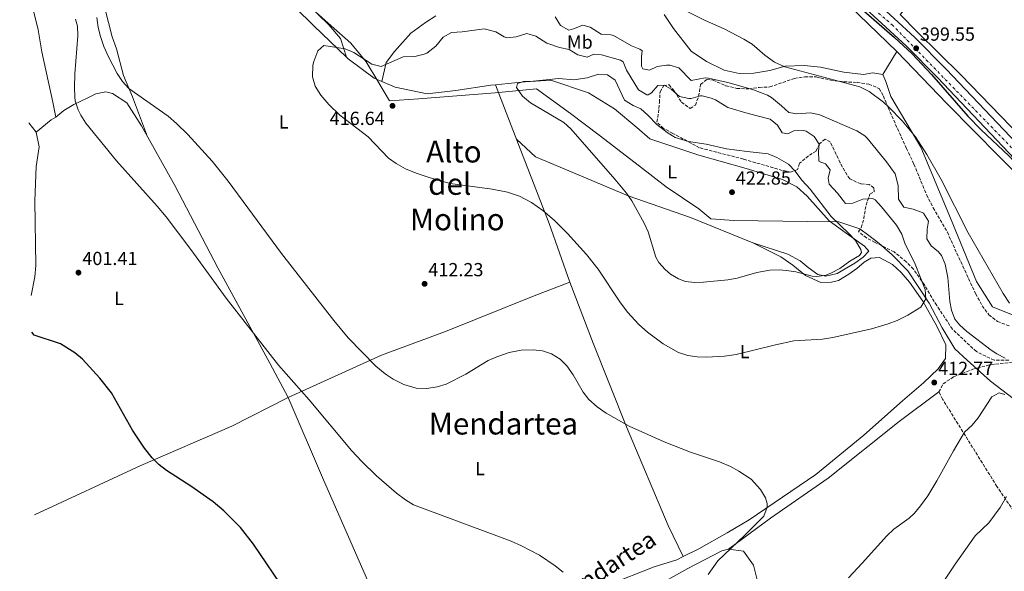
# Model space of a CAD drawing. Units: metres. Extents: x 600459 to 603898, y 4740732 to 4743094.
# Drawn here: x 600466 to 600987, y 4741935 to 4742227 of the extents above; entities that cross this region are included whole.
import ezdxf
from ezdxf.enums import TextEntityAlignment as Align

# ---------------------------------------------------------------- set-up
doc = ezdxf.new("R2010")
doc.units = ezdxf.units.M
doc.header["$MEASUREMENT"] = 0
doc.linetypes.add('DGN Style 3', pattern=[2.435890702152634, 1.739921930109024, -0.6959687720436097])
doc.linetypes.add('DGN Style 4', pattern=[2.7856150101045474, 1.391937544087219, -0.6959687720436097, 0.001739921930109024, -0.6959687720436097])
for name, color, linetype, lineweight in [('Carretera', 9, 'Continuous', 0), ('Cota de punto acotado terreno', 7, 'Continuous', 0), ('Curva de nivel directora', 30, 'Continuous', 30), ('Curva de nivel intermedia', 30, 'Continuous', 0), ('Eje de carretera', 7, 'DGN Style 4', 0), ('Estanque', 4, 'Continuous', 0), ('Etiqueta de uso rústico', 92, 'Continuous', 0), ('Límite de Concejo', 7, 'Continuous', 0), ('Línea de asfalto', 7, 'Continuous', 13), ('Línea de cambio de uso (parcela vista)', 92, 'Continuous', 0), ('Punto acotado terreno (símbolo)', 7, 'Continuous', 0), ('Texto de Área (paraje) menor', 7, 'Continuous', 0), ('Zona arbolada', 92, 'DGN Style 3', 0)]:
    doc.layers.add(name, color=color, linetype=linetype, lineweight=lineweight)
doc.styles.add('Style-Arial', font='arial.ttf')

# ---------------------------------------------------------------- blocks, each defined once
blk = doc.blocks.new('5PATER')
at = {"layer": 'Estanque', "linetype": 'Continuous', "lineweight": 0}
h = blk.add_hatch(color=51, dxfattribs=at)
edge = h.paths.add_edge_path()
edge.add_ellipse((0, 0), major_axis=(-0.1095731443231308, -0.1110710700762829), ratio=0.9994222409660317, start_angle=0, end_angle=360)

msp = doc.modelspace()

# ---------------------------------------------------------------- linework, layer by layer
at = {"layer": 'Carretera', "color": 9, "linetype": 'Continuous', "lineweight": 0}
for points in [[(600907.0199999999, 4742247.699999999, 399.6999999999971), (600939.3799999986, 4742217.86, 399.5200000000041), (600956.1400000004, 4742200.899999999, 399.5800000000018), (601000.1700000011, 4742154.499999999, 399.320000000007)], [(600995.4400000013, 4742150.070000002, 399.320000000007), (600951.48, 4742196.390000001, 399.5800000000018), (600934.8700000002, 4742213.199999999, 399.5200000000041), (600902.7100000004, 4742242.86, 399.6999999999971)]]:
    msp.add_polyline3d(points, dxfattribs=at)
at = {"layer": 'Curva de nivel directora', "color": 30, "linetype": 'Continuous', "lineweight": 30, "elevation": 400, "flags": 128}
for points in [[(600909.7799999998, 4742234.100000001), (600928.6299999993, 4742217.690000001), (600938.0100000004, 4742208.930000001), (600948.2899999998, 4742198.01), (600967.6100000007, 4742175.939999999), (600974.6499999993, 4742168.840000001), (600989.1899999991, 4742155.080000001), (600998.5199999987, 4742145.190000001), (601013.4099999996, 4742128.580000001), (601033.2099999988, 4742104.980000001), (601061.6400000004, 4742074.619999999), (601068.6399999986, 4742067.490000002), (601073.9859535794, 4742062.47816852)], [(600606.7699999998, 4741923.78), (600589.2599999993, 4741949.449999999), (600582.4100000008, 4741958.420000001), (600573.6800000002, 4741967.240000002), (600567.8999999999, 4741972.02), (600556.1699999997, 4741980.260000001), (600543.3299999987, 4741988.5), (600539.3999999992, 4741991.600000001), (600535.7600000004, 4741995.240000002), (600531.6499999998, 4742000.42), (600525.2599999994, 4742009.900000001), (600514.1699999986, 4742029.62), (600507.9300000002, 4742037.439999999), (600498.7399999991, 4742047.510000001), (600494.6599999998, 4742050.850000001), (600487.0999999982, 4742055.550000001), (600473.2099999988, 4742060.100000001), (600471.9500000003, 4742061.76)]]:
    msp.add_lwpolyline(points, dxfattribs=at)
at = {"layer": 'Curva de nivel intermedia', "color": 30, "linetype": 'Continuous', "lineweight": 0, "flags": 128}
for points, elevation in [([(600809.2600000015, 4742236.12), (600828.4999999999, 4742226.66), (600838.5500000013, 4742222.15), (600848.86, 4742216.819999999), (600853.3400000016, 4742214.180000001), (600859.98, 4742208.34), (600865.2599999995, 4742204.659999999), (600870.6200000017, 4742202.179999999), (600910.380000001, 4742191.51), (600915.2699999994, 4742189.140000001), (600922.8500000011, 4742183.430000001), (600925.9700000016, 4742180.66), (600932.8100000012, 4742173.62), (600939.89, 4742165.060000001), (600945.8700000013, 4742155.680000001), (600953.4100000006, 4742142.58), (600967.7699999994, 4742114.26), (600986.2099999996, 4742082.100000001), (600989.5300000011, 4742077.06)], 405.0000000000001), ([(600725.7500000007, 4741951.069999999), (600674.1300000014, 4741970.42), (600669.8800000001, 4741973.039999999), (600665.0499999999, 4741976.57), (600654.490000001, 4741985.619999998), (600646.640000001, 4741993.319999998), (600641.2499999997, 4741999.139999999), (600618.850000001, 4742025.939999999), (600602.6100000001, 4742044.180000001), (600574.8500000014, 4742079.769999999), (600556.1699999997, 4742105.38), (600543.0500000014, 4742122.66), (600538.370000001, 4742128.34), (600516.7500000001, 4742152.449999998), (600500.5300000017, 4742172.34), (600497.8499999995, 4742176.539999999), (600496.5300000006, 4742179.3), (600494.9400000015, 4742184.069999999), (600494.6599999998, 4742186.099999999), (600494.49, 4742191.099999999), (600494.7400000002, 4742198.380000001), (600496.3800000009, 4742218.58), (600496.0700000002, 4742223.550000002), (600495.0199999998, 4742227.38)], 405.0000000000001), ([(600742.3700000015, 4742051.859999998), (600737.4000000005, 4742052.41), (600731.01, 4742052.180000001), (600724.650000001, 4742050.899999999), (600718.1700000013, 4742048.74), (600713.6200000005, 4742046.659999999), (600701.6800000002, 4742039.449999998), (600691.3300000011, 4742034.259999998), (600686.5800000014, 4742032.709999999), (600681.0500000016, 4742031.889999999), (600675.5100000005, 4742032.169999998), (600668.8899999999, 4742034.100000001), (600663.2100000003, 4742036.9), (600659.0500000007, 4742039.679999999), (600654.0900000008, 4742043.659999999), (600639.4000000012, 4742058.720000001), (600631.9000000021, 4742067.859999999), (600604.2300000006, 4742103.320000002), (600576.0100000014, 4742141.699999999), (600567.4500000007, 4742152.180000001), (600554.4900000012, 4742166.4), (600548.6100000005, 4742172.180000001), (600544.130000001, 4742175.939999999), (600523.3400000016, 4742190.660000001), (600519.9500000009, 4742194.34), (600517.1800000014, 4742198.630000002), (600512.53, 4742207.369999998), (600510.1400000006, 4742212.82), (600508.2600000009, 4742218.100000001), (600507.0700000017, 4742222.960000001), (600506.4500000004, 4742228.27)], 410.0000000000001), ([(600749.0999999995, 4742228.5), (600751.8600000021, 4742224.019999999), (600756.2300000018, 4742221.529999998), (600758.7799999999, 4742222.179999999), (600763.6600000015, 4742224.180000001), (600767.6600000004, 4742223.140000001), (600773.4200000004, 4742219.460000001), (600778.4600000007, 4742219.11), (600779.9400000004, 4742218.660000001), (600789.4199999998, 4742213.300000001), (600793.9400000017, 4742211.529999998), (600795.0999999995, 4742210.5), (600794.7000000017, 4742207.38), (600794.790000001, 4742202.42), (600795.5399999998, 4742201.060000001), (600799.0600000002, 4742200.42), (600802.9800000007, 4742202.34), (600807.9500000017, 4742203.029999998)], 410.0000000000001), ([(600693.4800000014, 4742140.359999998), (600682.9100000013, 4742143.330000001), (600675.5300000006, 4742145.779999998), (600669.8100000008, 4742148.099999999), (600664.8100000008, 4742150.899999999), (600660.7699999996, 4742153.840000001), (600649.9700000014, 4742165.140000001), (600635.0500000014, 4742176.579999999), (600629.2500000012, 4742182.179999998), (600625.0600000003, 4742187.06), (600622.0600000008, 4742191.939999999), (600620.5200000006, 4742196.74), (600620.7799999999, 4742202.99), (600621.2200000002, 4742204.900000001), (600623.4599999998, 4742210.659999999), (600626.4999999999, 4742213.46), (600637.9400000017, 4742211.619999997), (600642.5300000004, 4742209.710000001), (600652.0600000012, 4742203.54), (600657.0000000009, 4742202.3), (600668.5800000015, 4742207.46), (600674.820000002, 4742207.539999999), (600679.6400000012, 4742208.75), (600681.0600000005, 4742209.38), (600685.940000002, 4742213.06), (600689.7000000017, 4742217.859999998), (600694.0900000016, 4742220.300000002), (600699.730000001, 4742220.609999999), (600711.4600000011, 4742222.179999999), (600717.7000000018, 4742220.659999999), (600722, 4742217.91), (600723.4999999999, 4742217.38), (600728.3400000012, 4742218.02), (600733.9800000007, 4742219.779999998), (600738.7400000015, 4742218.27), (600744.6600000004, 4742214.66), (600751.3400000012, 4742212.42), (600756.5400000003, 4742211.300000001), (600761.0199999996, 4742208.42), (600765.9200000013, 4742207.289999999), (600769.5800000003, 4742208.819999999), (600773.5000000009, 4742208.5), (600783.7300000013, 4742205.619999998), (600785.0600000012, 4742204.74), (600786.74, 4742200.42), (600793.1500000004, 4742189.999999999), (600797.660000001, 4742187.390000001), (600798.2100000008, 4742187.38), (600800.1300000009, 4742188.339999998), (600803.3700000019, 4742192.179999999), (600806.7699999993, 4742192.42), (600810.490000001, 4742190.259999998), (600814.9299999999, 4742186.499999999), (600819.8499999996, 4742185.31), (600821.0900000001, 4742185.300000001), (600825.9299999992, 4742186.789999999), (600826.8900000004, 4742186.82), (600831.6800000004, 4742185.59), (600834.0099999994, 4742184.579999999), (600840.4500000012, 4742180.66), (600851.2100000014, 4742177.380000002), (600862.8900000004, 4742174.42), (600866.7300000002, 4742171.3), (600869.1700000011, 4742167.140000001), (600872.1700000007, 4742166.579999999), (600875.4500000019, 4742168.34), (600880.47, 4742168.430000001), (600881.9699999997, 4742168.019999999), (600886.2099999998, 4742165.300000001), (600888.8099999994, 4742161.220000001), (600888.4900000021, 4742157.380000001), (600888.7100000011, 4742152.390000001), (600888.8499999996, 4742151.939999999), (600892.1300000009, 4742150.74), (600894.5700000017, 4742147.699999998), (600893.5700000003, 4742143.220000002), (600894.2099999996, 4742140.099999999), (600898.5300000003, 4742135.3), (600902.7300000001, 4742129.859999999), (600906.5700000002, 4742129.939999999), (600912.0100000006, 4742132.180000001), (600917.1500000014, 4742132.42), (600918.4900000005, 4742131.699999999), (600921.9100000003, 4742128.050000001), (600929.7700000014, 4742118.34), (600932.61, 4742113.619999998), (600934.1200000009, 4742108.849999999), (600939.5700000003, 4742097.619999999), (600944.8900000001, 4742084.34), (600945.2900000003, 4742079.3), (600942.7100000008, 4742075.01), (600935.7700000005, 4742070.739999998), (600930.0900000009, 4742067.939999998), (600925.4300000007, 4742066.13), (600916.49, 4742063.539999999), (600896.0500000013, 4742058.899999999), (600890.6500000012, 4742058.019999999), (600875.49, 4742057.06), (600865.6999999998, 4742055.039999999), (600844.9000000015, 4742049.849999999), (600838.7300000002, 4742048.999999999)], 415), ([(600807.9500000017, 4742203.029999998), (600809.74, 4742202.980000001), (600814.5499999999, 4742201.66), (600821.060000001, 4742194.9), (600828.3900000004, 4742196.329999999), (600830.260000001, 4742196.180000001), (600841.2500000015, 4742193.619999998), (600854.0000000009, 4742190.029999998), (600861.5600000003, 4742187.070000002), (600863.5300000017, 4742185.859999999), (600868.9299999997, 4742181.539999999), (600872.8099999999, 4742177.939999998), (600876.9699999996, 4742177.220000001), (600884.2899999998, 4742177.699999999), (600889.1900000017, 4742176.689999999), (600908.85, 4742168.34), (600913.0200000008, 4742165.550000001), (600914.1699999997, 4742164.34), (600924.4500000017, 4742151.859999998), (600929.0100000014, 4742145.539999999), (600930.7300000002, 4742139.380000001), (600930.850000001, 4742132.019999999), (600933.6000000002, 4742127.83), (600938.5900000014, 4742126.769999998), (600943.3700000001, 4742125.069999999), (600944.0099999994, 4742124.66), (600946.6900000017, 4742120.390000001), (600946.0900000003, 4742116.180000001), (600945.810000001, 4742111.06), (600948.2100000016, 4742107.460000001), (600951.9600000001, 4742104.140000002), (600953.5300000013, 4742102.34), (600955.5899999999, 4742097.749999999), (600956.9199999998, 4742090.679999999), (600958.0900000011, 4742078.019999999), (600958.850000001, 4742073.300000001), (600960.7300000008, 4742068.62), (600963.29, 4742065.380000001), (600967.0800000011, 4742062.109999998), (600979.8799999997, 4742052.220000001), (600982.8099999999, 4742050.180000001), (600987.2700000014, 4742047.910000001)], 410.0000000000001), ([(600887.6100000013, 4742091.15), (600885.1700000005, 4742091.380000001), (600876.4500000011, 4742093.619999998), (600871.5000000001, 4742094.4), (600867.6500000012, 4742094.74), (600862.66, 4742094.55), (600855.8400000005, 4742093.220000001), (600845.4500000014, 4742090.34), (600840.4900000015, 4742089.460000001), (600827.6600000015, 4742088.130000001), (600823.0500000004, 4742088.019999999), (600818.1200000017, 4742088.600000001), (600814.3300000009, 4742089.859999998), (600810.0400000016, 4742092.409999999), (600807.3300000003, 4742094.82), (600803.8600000013, 4742098.569999999), (600802.3700000005, 4742101.380000001), (600798.2100000008, 4742114.74), (600796.2100000003, 4742119.380000001), (600789.5700000018, 4742131.140000001), (600786.74, 4742135.26), (600780.6900000015, 4742142.74), (600757.3700000017, 4742169.300000002), (600753.6500000004, 4742172.59), (600735.97, 4742183.140000001), (600731.6900000018, 4742186.579999999), (600728.5400000003, 4742191.140000002), (600729.1399999993, 4742193.300000001), (600732.3400000001, 4742194.42), (600737.3400000001, 4742194.579999999), (600750.9700000002, 4742195.88), (600758.8600000005, 4742195.300000001), (600766.0199999998, 4742196.34), (600772.0599999991, 4742198.260000001), (600776.7400000019, 4742197.859999998), (600780.8200000012, 4742195.06), (600785.7300000017, 4742184.42), (600790.41, 4742181.619999999), (600794.3700000007, 4742179.939999999), (600798.0900000001, 4742176.609999998), (600802.850000001, 4742171.619999999), (600808.2900000014, 4742167.300000001), (600812.6400000011, 4742164.810000001), (600819.6799999997, 4742162.619999998), (600829.0099999993, 4742161.220000001), (600839.7699999996, 4742158.659999999), (600850.7300000008, 4742157.380000001), (600861.7700000004, 4742156.02), (600866.4100000006, 4742154.16), (600872.6500000014, 4742150.579999999), (600876.0900000012, 4742146.949999999), (600879.690000002, 4742142.099999999), (600884.0500000007, 4742137.380000001), (600895.2100000009, 4742122.98), (600904.6100000021, 4742113.859999999), (600907.9800000006, 4742110.179999999), (600910.8799999995, 4742105.480000001), (600911.2100000004, 4742103.940000001), (600910.1300000009, 4742102.259999999), (600905.0500000002, 4742099.3), (600899.6900000003, 4742095.46), (600895.3400000005, 4742093.029999998), (600892.6100000015, 4742091.939999999), (600887.6100000013, 4742091.15)], 420.0000000000001), ([(600838.7300000002, 4742048.999999999), (600829.1700000003, 4742048.499999999), (600824.1900000003, 4742048.659999999), (600819.2200000016, 4742049.439999999), (600814.3700000012, 4742051.02), (600806.1900000004, 4742055.570000002), (600797.88, 4742061.659999999), (600793.4400000009, 4742065.75), (600787.4100000004, 4742072.259999999), (600783.3700000015, 4742077.779999999), (600771.8700000015, 4742095.070000002), (600765.5599999992, 4742102.829999999), (600755.5600000013, 4742113.960000001), (600748.5000000005, 4742121.039999999), (600742.5300000003, 4742126.02), (600736.530000001, 4742130.26), (600730.2099999998, 4742133.619999999), (600723.8100000005, 4742135.859999998), (600715.7700000006, 4742137.380000001), (600693.4800000014, 4742140.359999998)], 415), ([(600830.0199999998, 4741933.55), (600835.2300000021, 4741940.79), (600849.3700000019, 4741954.100000001), (600859.4500000003, 4741964.34), (600861.3400000012, 4741969.109999999), (600861.3300000001, 4741970.980000001), (600860.3300000009, 4741974.099999999), (600857.7900000018, 4741978.430000001), (600852.7500000015, 4741983.890000001), (600846.3299999997, 4741988.220000001), (600841.9199999997, 4741990.569999999), (600836.0500000002, 4741993.140000001), (600820.7900000006, 4741998.140000001), (600806.7300000013, 4742003.679999999), (600788.2900000011, 4742012.019999999), (600776.0900000016, 4742018.82), (600771.2099999998, 4742022.180000001), (600766.9299999995, 4742026.100000001), (600763.8100000013, 4742030), (600758.5000000006, 4742039.06), (600755.2100000004, 4742043.859999998), (600751.7700000005, 4742047.48), (600747.1500000004, 4742050.32), (600742.3700000015, 4742051.859999998)], 410.0000000000001), ([(600904.3700000007, 4741931.779999999), (600911.6600000019, 4741939.439999999), (600924.6500000005, 4741954.02), (600928.3099999995, 4741957.390000001), (600936.4099999998, 4741963.340000001), (600939.3300000011, 4741966.019999999), (600942.560000001, 4741969.829999999), (600946.3699999999, 4741975.06), (600951.0900000005, 4741982.980000001), (600959.8800000014, 4741999.000000001), (600965.7700000012, 4742008.819999999), (600969.7699999999, 4742012.579999999), (600973.0800000002, 4742016.33), (600980.2900000009, 4742027.539999999), (600984.0500000004, 4742029.699999998), (600987.05, 4742028.739999999)], 415), ([(600949.9900000007, 4741922.96), (600960.8, 4741939.02), (600971.4500000008, 4741953.859999998), (600978.6500000004, 4741960.800000002), (600984.5900000014, 4741969), (600987.9300000007, 4741974.779999998)], 420), ([(600753.2099999998, 4741934.659999998), (600749.1300000007, 4741938.099999999), (600740.730000001, 4741943.699999998), (600731.2400000005, 4741948.630000001), (600725.7500000007, 4741951.069999999)], 405.0000000000001)]:
    msp.add_lwpolyline(points, dxfattribs=dict(at, elevation=elevation))
at = {"layer": 'Eje de carretera', "color": 7, "linetype": 'DGN Style 4', "lineweight": 0}
msp.add_polyline3d([(601073.9859535794, 4742072.257727187, 398.9208421679018), (601067.1999999991, 4742078.540000002, 398.9299999999931), (601034.9699999979, 4742113.850000001, 399.1300000000047), (600927.8999999983, 4742223.970000002, 399.5700000000072), (600842.1400000011, 4742298.350000001, 399.6600000000036), (600792.8399999996, 4742330.970000002, 399.7700000000042), (600732.2600000018, 4742365.440000001, 399.2400000000054), (600656.9499999996, 4742406.590000001, 397.5), (600557.1199999996, 4742460.930000001, 395.679999999993), (600511.2699999994, 4742483.449999999, 394.5399999999936), (600487.0899999993, 4742494.02, 393.7799999999989), (600465.550000001, 4742500.87, 393.2799999999988)], dxfattribs=at)
at = {"layer": 'Límite de Concejo', "color": 7, "linetype": 'Continuous', "lineweight": 0}
msp.add_polyline3d([(600613.8099999987, 4742238.82, 412.77), (600630.5, 4742223.77, 412.73), (600640.8500000016, 4742214.560000001, 414.2), (600649.0500000007, 4742204.810000001, 414.9700000000001), (600655.1000000016, 4742194.51, 415.5), (600661.4100000003, 4742184.08, 416.4100000000001), (600676.75, 4742185.27, 416.45), (600697.0399999992, 4742186.82, 416.69), (600717.3200000003, 4742188.369999999, 418.44), (600739.25, 4742190.460000001, 419.61), (600757.1600000003, 4742177.470000001, 420.18), (600772.379999999, 4742165.949999999, 420.52), (600793.6700000018, 4742149.59, 421.04), (600807.7399999984, 4742138.550000001, 421.3), (600825.120000001, 4742126.949999999, 422.56), (600831.4499999993, 4742121.730000001, 422.44), (600843.6499999985, 4742120.83, 422.36), (600882.5199999996, 4742120.33, 421.82), (600899.1600000003, 4742120.16, 419.64), (600910.4100000003, 4742116.310000001, 418.26), (600915.1799999997, 4742112.850000001, 417.87), (600920.4699999989, 4742108.880000001, 417.51), (600927.4499999993, 4742102.67, 416.2800000000001), (600935.75, 4742094.189999999, 415.52), (600947.0199999996, 4742077.119999999, 414.11), (600954.0199999996, 4742064.029999999, 412.98), (600960.6000000016, 4742052.850000001, 411.98), (600967.1999999993, 4742046.880000001, 412.3), (600979.6099999994, 4742035.810000001, 413.38), (600991.6099999994, 4742026.640000001, 414.89)], dxfattribs=at)
at = {"layer": 'Línea de asfalto', "color": 7, "linetype": 'Continuous', "lineweight": 13}
for points in [[(600465.589999999, 4742497.790000003, 393.3099999999977), (600494.7699999993, 4742487.119999999, 394), (600514.2600000001, 4742478.600000001, 394.699999999997), (600525.3199999998, 4742473.390000001, 395.1999999999972), (600548.1700000024, 4742462.020000001, 395.5599999999977), (600570.4899999984, 4742450.130000002, 395.9199999999984), (600585.8299999983, 4742441.100000001, 396.2799999999989), (600627.480000001, 4742418.41, 396.8600000000007), (600730.0399999978, 4742362.590000001, 399.2400000000054), (600781.2800000015, 4742333.800000002, 399.7799999999988), (600823.8599999995, 4742307.390000001, 399.7599999999947), (600843.9499999993, 4742292.140000002, 399.6399999999993), (600880.7600000005, 4742261.699999999, 399.7200000000012), (600902.7100000001, 4742242.860000002, 399.6999999999972), (600934.8699999999, 4742213.2, 399.5200000000042), (600951.4799999994, 4742196.390000002, 399.5800000000018), (600995.4400000009, 4742150.070000002, 399.320000000007), (601011.0200000001, 4742133.17, 399.3000000000029), (601043.589999999, 4742099.390000002, 399.0399999999936), (601067.4999999988, 4742073.840000001, 398.9199999999982), (601073.9859535794, 4742067.730490918, 398.9138287787017)], [(600544.6999999988, 4742470.980000001, 395.4600000000065), (600551.1400000006, 4742467.78, 395.5599999999977), (600573.66, 4742455.78, 395.9199999999984), (600589.0199999979, 4742446.740000002, 396.2799999999989), (600630.5799999967, 4742424.099999999, 396.8600000000007), (600733.1799999982, 4742368.260000002, 399.2400000000054), (600784.5799999986, 4742339.380000001, 399.7799999999988), (600827.5399999986, 4742312.740000002, 399.7599999999947), (600847.9799999993, 4742297.220000001, 399.6399999999993), (600884.9400000003, 4742266.660000001, 399.7200000000012), (600907.0199999994, 4742247.7, 399.6999999999972), (600939.3799999983, 4742217.86, 399.5200000000042), (600956.1399999998, 4742200.9, 399.5800000000018), (601000.1700000007, 4742154.5, 399.320000000007), (601015.7299999996, 4742137.62, 399.3000000000029), (601048.2899999997, 4742103.859999999, 399.0399999999936), (601072.0899999997, 4742078.420000001, 398.9199999999982), (601073.9859535794, 4742076.63427628, 398.9181628356762)]]:
    msp.add_polyline3d(points, dxfattribs=at)
at = {"layer": 'Línea de cambio de uso (parcela vista)', "color": 92, "linetype": 'Continuous', "lineweight": 0, "extrusion": (-0.02641821752272478, 0.08391670751831477, 0.9961225145443745), "elevation": 382495.7419634746, "flags": 128}
msp.add_lwpolyline([(-1996936.265030988, -4326111.327300464), (-1996936.265030988, -4326111.332983773)], dxfattribs=at)
at = {"layer": 'Línea de cambio de uso (parcela vista)', "color": 92, "linetype": 'Continuous', "lineweight": 0, "extrusion": (0.04683068653895959, 0.07746048692473588, 0.9958949541812493), "elevation": 395875.4703825099, "flags": 128}
msp.add_lwpolyline([(1939233.170974407, -4351115.65492718), (1939233.170974407, -4351130.016946537)], dxfattribs=at)
at = {"layer": 'Línea de cambio de uso (parcela vista)', "color": 92, "linetype": 'Continuous', "lineweight": 0, "extrusion": (0.03871294964018477, 0.1548515770437812, 0.9871789587593581), "elevation": 757999.7282208109, "flags": 128}
msp.add_lwpolyline([(567429.5347559088, -4685366.283938982), (567429.5347559089, -4685366.281432989)], dxfattribs=at)
at = {"layer": 'Línea de cambio de uso (parcela vista)', "color": 92, "linetype": 'Continuous', "lineweight": 0, "extrusion": (-0.2715284799903288, 0.3161273607029048, 0.9090301295167048), "elevation": 1336448.314332119, "flags": 128}
msp.add_lwpolyline([(-3545374.642676859, -2914281.304045262), (-3545371.82311564, -2914281.879957175), (-3545361.471546237, -2914282.263898451)], dxfattribs=at)
at = {"layer": 'Línea de cambio de uso (parcela vista)', "color": 92, "linetype": 'Continuous', "lineweight": 0, "extrusion": (-0.09116146504724598, 0.1123071657232209, 0.9894830406922883), "elevation": 478236.8505760336, "flags": 128}
msp.add_lwpolyline([(-3454851.090312509, -3268647.626734093), (-3454851.090312509, -3268641.404772987)], dxfattribs=at)
at = {"layer": 'Línea de cambio de uso (parcela vista)', "color": 92, "linetype": 'Continuous', "lineweight": 0, "elevation": 407.9100000000035, "flags": 128}
msp.add_lwpolyline([(600816.7780999999, 4741942.964000001), (600816.7800000003, 4741942.960000001)], dxfattribs=at)
at = {"layer": 'Línea de cambio de uso (parcela vista)', "color": 92, "linetype": 'Continuous', "lineweight": 0}
for points in [[(600638.5683000004, 4742207.275400001, 414.7347000000009), (600621.3399999999, 4742223.859999999, 414.6399999999995), (600601.7800000003, 4742243.220000001, 413.7400000000052), (600589.7000000002, 4742258.34, 413.6600000000035), (600571.2999999998, 4742285.619999999, 414.179999999993), (600559.5, 4742295.140000001, 413.4600000000065), (600537.3399999999, 4742306.34, 413.1999999999971), (600520.8600000005, 4742315.060000001, 412.2799999999988), (600509.9800000006, 4742323.939999999, 412.1199999999953), (600502.9400000004, 4742332.26, 411.7799999999988), (600499.7400000002, 4742333.060000001, 411.7599999999948), (600497.0999999996, 4742331.939999999, 411.6999999999971), (600481.1799999997, 4742309.300000001, 411.5200000000041), (600477.9800000006, 4742304.42, 411.1199999999953), (600477.4600000001, 4742299.939999999, 410.7400000000052), (600480.7000000002, 4742292.100000001, 410.179999999993), (600493.3399999999, 4742268.980000001, 410.0599999999977), (600504.7000000002, 4742247.220000001, 411.1399999999995), (600510.6600000003, 4742233.220000001, 411.8399999999965), (600514.4600000001, 4742217.939999999, 411.6000000000058), (600516.8200000003, 4742211.619999999, 410.9400000000023)], [(601073.9859999996, 4742082.1226, 397.5837000000029), (601050.2100000001, 4742107.460000001, 397.5099999999948), (601020.8099999996, 4742137.779999999, 398.429999999993), (600990.25, 4742170.58, 399.2899999999936), (600963.8600000005, 4742197.859999999, 399.6499999999942), (600940.9400000004, 4742220.5, 399.4900000000052), (600931.7000000002, 4742229.859999999, 398.8699999999953), (600952.2199999997, 4742253.220000001, 397.429999999993), (600967.1799999997, 4742270.100000001, 397.1900000000023), (600972.3799999999, 4742276.58, 397.070000000007), (600976.7000000002, 4742277.380000001, 396.8899999999995), (600981.0199999996, 4742275.060000001, 396.7899999999936), (600996.0599999996, 4742265.220000001, 396.8500000000058), (601007.1799999997, 4742261.060000001, 396.9499999999971), (601029.3799999999, 4742253.380000001, 396.8899999999995), (601040.54, 4742246.980000001, 397.0099999999948), (601050.8600000005, 4742240.100000001, 396.9499999999971), (601057.8200000003, 4742237.939999999, 396.7299999999959), (601067.5800000001, 4742235.539999999, 396.4100000000035), (601073.9859999996, 4742234.6665, 396.2826000000059)], [(600469.25, 4742246.51, 401.3399999999965), (600469.3399999999, 4742246.26, 401.3399999999965), (600475.3799999999, 4742221.619999999, 401.0599999999977), (600477.3399999999, 4742210.02, 401.1199999999953), (600483.1399999997, 4742183.380000001, 401.3399999999965), (600484.7699999996, 4742175.539999999, 402.179999999993)], [(600899.7800000003, 4742239.460000001, 401.1399999999995), (600929.9400000004, 4742210.26, 401.2400000000052)], [(600638.5683000004, 4742207.275400001, 414.7295000000013), (600635.4600000001, 4742217.060000001, 413.75), (600629.2199999997, 4742224.42, 412.6300000000047), (600623.2199999997, 4742230.180000001, 412.3500000000058)], [(600685.9000000004, 4742229.060000001, 411.1399999999995), (600680.3399999999, 4742225.539999999, 411.179999999993), (600672.5800000001, 4742219.939999999, 411.8999999999942), (600663.9400000004, 4742210.26, 413.0200000000041), (600659.6600000003, 4742204.34, 414.0599999999977), (600657.2706000004, 4742194.4024, 415.5595999999932)], [(600922.54, 4742198.02, 402.5399999999936), (600917.2599999999, 4742198.980000001, 402.3800000000047), (600912.3799999999, 4742198.100000001, 402.1999999999971), (600901.9000000004, 4742199.380000001, 402.6199999999953), (600889.4600000001, 4742202.02, 402.8399999999965), (600880.9000000004, 4742202.82, 403.3999999999942), (600870.7800000003, 4742202.5, 404.7200000000012), (600862.7000000002, 4742200.26, 405.7599999999948), (600854.2199999997, 4742198.82, 406.4199999999983), (600846.5, 4742198.66, 406.9600000000065), (600838.54, 4742200.34, 407.3399999999965), (600829.0999999996, 4742204.9, 407.6999999999971), (600821.0999999996, 4742210.34, 407.1199999999953), (600811.7000000002, 4742222.42, 406.4600000000065), (600806.7000000002, 4742229.779999999, 406.0200000000041)], [(600516.8200000003, 4742211.619999999, 410.9400000000023), (600520.54, 4742197.539999999, 410.3000000000029), (600525.2199999997, 4742186.26, 409.2799999999988), (600533.2800000003, 4742165.119999999, 407.8399999999965)], [(600657.2706000004, 4742194.4024, 415.5586000000039), (600653.2199999997, 4742196.180000001, 415.3399999999965), (600639.54, 4742206.34, 414.7400000000052), (600638.5683000004, 4742207.275400001, 414.7347000000009)], [(600929.9400000004, 4742210.26, 401.2400000000052), (600956.6500000004, 4742182.58, 402.2200000000012), (600984.5300000003, 4742154.34, 400.8399999999965), (601041.1299999999, 4742096.980000001, 399.0399999999936), (601069.1299999999, 4742067.460000001, 399.5399999999936), (601073.9859999996, 4742062.943499999, 399.5473999999958)], [(601073.9859999996, 4742035.450400001, 401.733699999997), (601071.2100000001, 4742038.42, 401.6000000000058), (601061.4500000002, 4742047.539999999, 401.6999999999971), (601052.4900000002, 4742053.300000001, 401.8399999999965), (601040.3700000001, 4742057.539999999, 402.7599999999948), (601022.0099999999, 4742062.180000001, 404.0599999999977), (601003.4500000002, 4742066.02, 404.5800000000018), (600980.5300000003, 4742075.060000001, 405.6199999999953), (600972.0899999999, 4742088.58, 406.4799999999959), (600958.3300000001, 4742122.100000001, 405.4799999999959), (600942.6500000004, 4742159.619999999, 404.6999999999971), (600926.7699999996, 4742186.5, 403.679999999993), (600924.1699999999, 4742194.34, 402.8000000000029), (600922.54, 4742198.02, 402.5399999999936)], [(600717.5, 4742192.640000001, 418.702099999995), (600714.9800000006, 4742192.42, 418.4600000000065), (600696.4600000001, 4742189.539999999, 416.7400000000052), (600681.3300000001, 4742187.859999999, 416.4400000000023), (600664.3399999999, 4742191.300000001, 415.9400000000023), (600657.2706000004, 4742194.4024, 415.5586000000039)], [(600853.7699999996, 4742109.060000001, 421.9199999999983), (600872.2100000001, 4742102.980000001, 421.6399999999995), (600878.7300000006, 4742099.380000001, 421.2400000000052), (600883.0499999998, 4742095.859999999, 421.0200000000041), (600888.2100000001, 4742092.26, 420.6399999999995), (600892.4100000003, 4742091.380000001, 420.4799999999959), (600898.3300000001, 4742092.74, 420.1399999999995), (600907.6900000004, 4742098.26, 419.4600000000065), (600912.1299999999, 4742101.380000001, 419.1000000000058), (600915.2100000001, 4742104.66, 418.820000000007), (600912.8499999996, 4742107.220000001, 418.8999999999942), (600903.0499999998, 4742114.100000001, 419.8800000000047), (600894.0499999998, 4742120.66, 421.3600000000006), (600882.5300000003, 4742133.619999999, 422.2799999999989), (600877.0899999999, 4742138.58, 422.1600000000035), (600869.3300000001, 4742142.42, 421.8399999999965), (600850.1699999999, 4742148.34, 421.3000000000029), (600825.0899999999, 4742155.460000001, 422.179999999993), (600799.1699999999, 4742164.100000001, 422), (600792.25, 4742170.02, 421.5399999999936), (600780.4100000003, 4742179.939999999, 421.3000000000029), (600766.7699999996, 4742188.34, 420.6600000000035), (600746.7800000003, 4742194.980000001, 419.679999999993), (600733.1399999997, 4742194.100000001, 419), (600724.1399999997, 4742193.220000001, 419.3399999999965), (600717.5, 4742192.640000001, 418.702099999995)], [(600717.5, 4742192.640000001, 418.6999999999971), (600729.6900000004, 4742160.980000001, 417.9799999999959), (600745.8499999996, 4742119.300000001, 414.3399999999965), (600756.8099999996, 4742088.180000001, 412.2799999999988)], [(600484.7699999996, 4742175.539999999, 402.179999999993), (600488.9299999997, 4742178.980000001, 403.679999999993), (600494.29, 4742182.180000001, 404.7400000000052), (600501.54, 4742185.779999999, 406.3000000000029), (600505.8200000003, 4742187.779999999, 406.6000000000058), (600511.0999999996, 4742188.9, 406.9400000000023), (600514.7000000002, 4742187.939999999, 407.1199999999953), (600522.29, 4742183.060000001, 407.3999999999942), (600530.0499999998, 4742170.9, 408.6399999999995), (600547.6500000004, 4742139.380000001, 406.9799999999959), (600570.3700000001, 4742095.779999999, 406.2200000000012), (600598.0099999999, 4742045.300000001, 404.8000000000029), (600607.7699999996, 4742027.220000001, 403.4600000000065)], [(600474.2100000001, 4742167.619999999, 401.7799999999988), (600475.8899999997, 4742159.779999999, 402.1600000000035), (600474.2100000001, 4742149.300000001, 402.4799999999959), (600473.5300000003, 4742131.220000001, 402.0800000000018), (600474.1299999999, 4742096.980000001, 400.6999999999971), (600473.6500000004, 4742090.980000001, 400.4199999999983), (600471.6699999999, 4742081.060000001, 400.3600000000006)], [(600728.5999999996, 4742163.82, 418.0399999999936), (600738.6900000004, 4742154.42, 417.6600000000035), (600751.7699999996, 4742149.060000001, 417.7599999999948), (600787.6500000004, 4742133.859999999, 420.3399999999965), (600820.7699999996, 4742122.42, 422.5200000000041), (600853.7699999996, 4742109.060000001, 421.9199999999983)], [(600816.7780999999, 4741942.964000001, 407.9109999999928), (600825.1299999999, 4741947.140000001, 408.3399999999965), (600840.1699999999, 4741955.539999999, 408.679999999993), (600851.6900000004, 4741962.5, 409.1600000000035), (600887.0099999999, 4741986.42, 410.1600000000035), (600912.4500000002, 4742007.140000001, 411.8600000000006), (600932.8899999997, 4742025.460000001, 412.2200000000012), (600944.0499999998, 4742034.980000001, 413.320000000007), (600951.8899999997, 4742042.26, 413.1399999999995), (600955.7300000006, 4742047.859999999, 413.1999999999971), (600955.8499999996, 4742054.980000001, 413.2799999999988), (600951.0899999999, 4742064.9, 413.8000000000029), (600943.6500000004, 4742078.100000001, 414.6199999999953), (600936.7300000006, 4742088.26, 415.7200000000012), (600932.3300000001, 4742093.300000001, 415.8800000000047), (600927.6900000004, 4742097.460000001, 416.6199999999953), (600920.8499999996, 4742101.220000001, 417.2200000000012), (600916.25, 4742100.82, 417.2400000000052), (600912.6500000004, 4742098.82, 417.7200000000012), (600908.7300000006, 4742095.460000001, 418.0200000000041), (600904.4900000002, 4742092.34, 418.0399999999936), (600899.1299999999, 4742089.060000001, 418.2200000000012), (600895.4100000003, 4742088.100000001, 418.4799999999959), (600889.7300000006, 4742088.02, 418.6600000000035), (600881.6100000005, 4742091.779999999, 419.1199999999953), (600874.9299999997, 4742097.220000001, 420.1600000000035), (600868.6100000005, 4742101.619999999, 421.1000000000058), (600853.7699999996, 4742109.060000001, 421.9199999999983)], [(600756.8099999996, 4742088.180000001, 412.2799999999988), (600737.9299999997, 4742080.9, 410.8600000000006), (600691.0499999998, 4742062.02, 410.6399999999995), (600657.1699999999, 4742049.460000001, 410.5), (600607.7699999996, 4742027.220000001, 403.4600000000065)], [(600756.8099999996, 4742088.180000001, 412.2799999999988), (600769.0899999999, 4742055.939999999, 411.6600000000035), (600786.7699999996, 4742011.699999999, 409.8800000000047), (600808.9699999997, 4741959.380000001, 408.0599999999977), (600816.7780999999, 4741942.964000001, 407.9100000000035)], [(600840.8099999996, 4741946.82, 410.7599999999948), (600863.0499999998, 4741963.220000001, 411.2200000000012), (600893.5700000003, 4741984.42, 412.1600000000035), (600931.2100000001, 4742014.42, 412.5), (600952.1699999999, 4742030.100000001, 412.679999999993)], [(600607.7699999996, 4742027.220000001, 403.4600000000065), (600577.8899999997, 4742011.939999999, 401.6600000000035), (600529.7300000006, 4741991.220000001, 399.6399999999995), (600473.3600000005, 4741965.050000001, 398.5299999999988)], [(600607.7699999996, 4742027.220000001, 403.4600000000065), (600626.4100000003, 4741983.619999999, 403.1000000000058), (600658.4900000002, 4741910.34, 401.2400000000052), (600680.0300000003, 4741862.060000001, 401.1199999999953)], [(600840.8099999996, 4741946.82, 410.7599999999948), (600837.2100000001, 4741946.02, 410.5), (600819.3300000001, 4741936.58, 409.8800000000047), (600807.3300000001, 4741929.939999999, 408.8399999999965), (600788.1699999999, 4741922.100000001, 407.2799999999988), (600778.8899999997, 4741917.539999999, 406.7799999999988), (600769.7699999996, 4741911.859999999, 405.8999999999942), (600758.7300000006, 4741904.66, 404.820000000007), (600740.29, 4741892.82, 404.0200000000041), (600714.5300000003, 4741872.980000001, 402.8600000000006), (600687.3300000001, 4741853.300000001, 401.5599999999977), (600668.9699999997, 4741839.300000001, 400.6199999999953), (600656.7300000006, 4741831.859999999, 399.8800000000047)], [(600896.4900000002, 4741821.140000001, 422.0800000000018), (600883.3700000001, 4741853.140000001, 421.0599999999977), (600871.6100000005, 4741884.5, 416.8600000000006), (600859.9699999997, 4741915.220000001, 413.4799999999959), (600854.0099999999, 4741938.34, 411.1199999999953), (600848.8499999996, 4741945.779999999, 410.9600000000065), (600840.8099999996, 4741946.82, 410.7599999999948)], [(600777.3300000001, 4741927.939999999, 406.179999999993), (600801.4900000002, 4741937.460000001, 406.8000000000029), (600813.4500000002, 4741941.300000001, 407.7400000000052), (600816.7780999999, 4741942.964000001, 407.9109999999928)]]:
    msp.add_polyline3d(points, dxfattribs=at)
at = {"layer": 'Zona arbolada', "color": 92, "linetype": 'DGN Style 3', "lineweight": 0}
for points in [[(600989.2100000001, 4742046.9, 408.6399999999995), (600981.4100000003, 4742046.9, 409.6199999999953), (600972.0499999998, 4742051.460000001, 410.8800000000047), (600959.4100000003, 4742063.300000001, 411.4199999999983), (600951.0499999998, 4742075.859999999, 413.1600000000035), (600944.5300000003, 4742086.74, 414.3600000000006), (600938.7300000006, 4742095.060000001, 415.4400000000023), (600934.9299999997, 4742098.980000001, 415.8800000000047), (600928.4900000002, 4742104.180000001, 416.8999999999942), (600918.4100000003, 4742109.220000001, 417.9799999999959), (600913.9299999997, 4742111.619999999, 418.1600000000035), (600909.7300000006, 4742114.9, 418.3000000000029), (600911.0499999998, 4742116.980000001, 417.4400000000023), (600912.4500000002, 4742121.779999999, 416.3600000000006), (600913.6500000004, 4742128.980000001, 415.1199999999953), (600915.7300000006, 4742134.82, 413.7400000000052), (600917.9699999997, 4742136.100000001, 412.4799999999959), (600917.7699999996, 4742138.100000001, 411.6399999999995), (600915.29, 4742139.859999999, 411.1600000000035), (600910.8899999997, 4742140.180000001, 410.9799999999959), (600905.0099999999, 4742142.82, 411.3999999999942), (600902.4100000003, 4742146.9, 412.179999999993), (600899.9299999997, 4742151.380000001, 412.5200000000041), (600894.7699999996, 4742162.34, 413.7599999999948), (600891.9699999997, 4742163.859999999, 414.6000000000058), (600889.0099999999, 4742161.460000001, 415.3600000000006), (600887.2100000001, 4742157.539999999, 416.679999999993), (600883.1299999999, 4742154.980000001, 418.320000000007), (600878.4500000002, 4742151.060000001, 419.9600000000065), (600877.3700000001, 4742147.859999999, 421.0800000000018), (600873.8899999997, 4742146.34, 420.8600000000006), (600869.25, 4742147.300000001, 420.1000000000058), (600848.7300000006, 4742153.300000001, 420.1199999999953), (600825.4500000002, 4742159.300000001, 420.4199999999983), (600811.3700000001, 4742166.9, 419.6199999999953), (600806.4900000002, 4742169.539999999, 418.4199999999983), (600802.8099999996, 4742172.9, 417.6600000000035), (600803.4500000002, 4742175.300000001, 417.1999999999971), (600804.25, 4742183.220000001, 416.3800000000047), (600804.5700000003, 4742188.9, 416.0399999999936), (600806.5300000003, 4742192.26, 415.8999999999942), (600809.3700000001, 4742192.58, 415.5800000000018), (600812.0899999999, 4742189.300000001, 414.9600000000065), (600815.9299999997, 4742183.380000001, 414.6600000000035), (600820.4900000002, 4742180.100000001, 414.3399999999965), (600823.29, 4742181.859999999, 414.320000000007), (600824.9699999997, 4742186.5, 414.179999999993), (600826.0499999998, 4742192.74, 412.9600000000065), (600829.4600000001, 4742195.539999999, 411.6399999999995), (600832.6200000001, 4742195.060000001, 410.9199999999983), (600839.4500000002, 4742192.100000001, 410.0800000000018), (600845.2100000001, 4742190.74, 409.7400000000052), (600851.6500000004, 4742190.42, 409.1199999999953), (600857.0499999998, 4742191.220000001, 408.8399999999965), (600862.6500000004, 4742191.460000001, 408.1199999999953), (600875.7000000002, 4742196.02, 407.1600000000035), (600881.2599999999, 4742196.82, 406.8800000000047), (600887.2199999997, 4742196.74, 405.7599999999948), (600894.9699999997, 4742195.060000001, 405.3800000000047), (600901.9299999997, 4742194.180000001, 405.179999999993), (600908.8899999997, 4742193.859999999, 404.9600000000065), (600915.1299999999, 4742192.980000001, 404.7400000000052), (600920.6500000004, 4742190.66, 404.4600000000065), (600922.8499999996, 4742186.66, 405.3399999999965), (600925.3300000001, 4742180.58, 405.9199999999983), (600935.0099999999, 4742158.980000001, 407.4600000000065), (600939.0099999999, 4742150.58, 407.8600000000006), (600945.6900000004, 4742134.42, 407.4600000000065), (600949.2100000001, 4742127.539999999, 407.5399999999936), (600956.6900000004, 4742114.58, 407.3600000000006), (600964.8499999996, 4742096.66, 407.0399999999936), (600971.6500000004, 4742082.100000001, 407.320000000007), (600975.1699999999, 4742075.699999999, 407.1600000000035), (600978.7300000006, 4742070.9, 406.5399999999936), (600983.2100000001, 4742067.380000001, 406.2599999999948), (600989.6100000005, 4742064.980000001, 405.9400000000023)], [(600989.2100000001, 4742046.9, 408.6399999999995), (600981.4100000003, 4742046.9, 409.6199999999953), (600972.0499999998, 4742051.460000001, 410.8800000000047), (600959.4100000003, 4742063.300000001, 411.4199999999983), (600951.0499999998, 4742075.859999999, 413.1600000000035), (600944.5300000003, 4742086.74, 414.3600000000006), (600938.7300000006, 4742095.060000001, 415.4400000000023), (600934.9299999997, 4742098.980000001, 415.8800000000047), (600928.4900000002, 4742104.180000001, 416.8999999999942), (600918.4100000003, 4742109.220000001, 417.9799999999959), (600913.9299999997, 4742111.619999999, 418.1600000000035), (600909.7300000006, 4742114.9, 418.3000000000029), (600911.0499999998, 4742116.980000001, 417.4400000000023), (600912.4500000002, 4742121.779999999, 416.3600000000006), (600913.6500000004, 4742128.980000001, 415.1199999999953), (600915.7300000006, 4742134.82, 413.7400000000052), (600917.9699999997, 4742136.100000001, 412.4799999999959), (600917.7699999996, 4742138.100000001, 411.6399999999995), (600915.29, 4742139.859999999, 411.1600000000035), (600910.8899999997, 4742140.180000001, 410.9799999999959), (600905.0099999999, 4742142.82, 411.3999999999942), (600902.4100000003, 4742146.9, 412.179999999993), (600899.9299999997, 4742151.380000001, 412.5200000000041), (600894.7699999996, 4742162.34, 413.7599999999948), (600891.9699999997, 4742163.859999999, 414.6000000000058), (600889.0099999999, 4742161.460000001, 415.3600000000006), (600887.2100000001, 4742157.539999999, 416.679999999993), (600883.1299999999, 4742154.980000001, 418.320000000007), (600878.4500000002, 4742151.060000001, 419.9600000000065), (600877.3700000001, 4742147.859999999, 421.0800000000018), (600873.8899999997, 4742146.34, 420.8600000000006), (600869.25, 4742147.300000001, 420.1000000000058), (600848.7300000006, 4742153.300000001, 420.1199999999953), (600825.4500000002, 4742159.300000001, 420.4199999999983), (600811.3700000001, 4742166.9, 419.6199999999953), (600806.4900000002, 4742169.539999999, 418.4199999999983), (600802.8099999996, 4742172.9, 417.6600000000035), (600803.4500000002, 4742175.300000001, 417.1999999999971), (600804.25, 4742183.220000001, 416.3800000000047), (600804.5700000003, 4742188.9, 416.0399999999936), (600806.5300000003, 4742192.26, 415.8999999999942), (600809.3700000001, 4742192.58, 415.5800000000018), (600812.0899999999, 4742189.300000001, 414.9600000000065), (600815.9299999997, 4742183.380000001, 414.6600000000035), (600820.4900000002, 4742180.100000001, 414.3399999999965), (600823.29, 4742181.859999999, 414.320000000007), (600824.9699999997, 4742186.5, 414.179999999993), (600826.0499999998, 4742192.74, 412.9600000000065), (600829.4600000001, 4742195.539999999, 411.6399999999995), (600832.6200000001, 4742195.060000001, 410.9199999999983), (600839.4500000002, 4742192.100000001, 410.0800000000018), (600845.2100000001, 4742190.74, 409.7400000000052), (600851.6500000004, 4742190.42, 409.1199999999953), (600857.0499999998, 4742191.220000001, 408.8399999999965), (600862.6500000004, 4742191.460000001, 408.1199999999953), (600875.7000000002, 4742196.02, 407.1600000000035), (600881.2599999999, 4742196.82, 406.8800000000047), (600887.2199999997, 4742196.74, 405.7599999999948), (600894.9699999997, 4742195.060000001, 405.3800000000047), (600901.9299999997, 4742194.180000001, 405.179999999993), (600908.8899999997, 4742193.859999999, 404.9600000000065), (600915.1299999999, 4742192.980000001, 404.7400000000052), (600920.6500000004, 4742190.66, 404.4600000000065), (600922.8499999996, 4742186.66, 405.3399999999965), (600925.3300000001, 4742180.58, 405.9199999999983), (600935.0099999999, 4742158.980000001, 407.4600000000065), (600939.0099999999, 4742150.58, 407.8600000000006), (600945.6900000004, 4742134.42, 407.4600000000065), (600949.2100000001, 4742127.539999999, 407.5399999999936), (600956.6900000004, 4742114.58, 407.3600000000006), (600964.8499999996, 4742096.66, 407.0399999999936), (600971.6500000004, 4742082.100000001, 407.320000000007), (600975.1699999999, 4742075.699999999, 407.1600000000035), (600978.7300000006, 4742070.9, 406.5399999999936), (600983.2100000001, 4742067.380000001, 406.2599999999948), (600989.6100000005, 4742064.980000001, 405.9400000000023)], [(600995.9699999997, 4741961.060000001, 421.0599999999977), (600982.9699999997, 4741980.02, 418.4199999999983), (600954.2100000001, 4742026.180000001, 412.9600000000065), (600952.1699999999, 4742030.100000001, 412.679999999993), (600954.4900000002, 4742034.34, 412.3800000000047), (600960.0099999999, 4742038.100000001, 412.1600000000035), (600970.1699999999, 4742042.100000001, 411.2200000000012), (600979.8499999996, 4742044.58, 410.6999999999971), (600992.3300000001, 4742045.939999999, 409.7599999999948)], [(600952.1699999999, 4742030.100000001, 412.679999999993), (600954.4900000002, 4742034.34, 412.3800000000047), (600960.0099999999, 4742038.100000001, 412.1600000000035), (600970.1699999999, 4742042.100000001, 411.2200000000012), (600979.8499999996, 4742044.58, 410.6999999999971), (600992.3300000001, 4742045.939999999, 409.7599999999948)], [(600995.9699999997, 4741961.060000001, 421.0599999999977), (600982.9699999997, 4741980.02, 418.4199999999983), (600954.2100000001, 4742026.180000001, 412.9600000000065), (600952.1699999999, 4742030.100000001, 412.679999999993)]]:
    msp.add_polyline3d(points, dxfattribs=at)

# ---------------------------------------------------------------- block references
at = {"layer": 'Punto acotado terreno (símbolo)', "color": 7, "linetype": 'Continuous', "lineweight": 0, "xscale": 10, "yscale": 10, "zscale": 10}
for p in [(600940.1799999983, 4742211.939999999, 399.5500000000029), (600662.9299999987, 4742181.460000001, 416.6400000000003), (600842.6900000009, 4742135.78, 422.8500000000058), (600496.6499999991, 4742093.220000003, 401.4100000000035), (600679.9299999995, 4742087.300000002, 412.2299999999968), (600949.7699999994, 4742035.060000001, 412.7700000000045)]:
    msp.add_blockref('5PATER', p, dxfattribs=at)

# ---------------------------------------------------------------- texts
at = {"color": 7, "linetype": 'Continuous', "lineweight": 0, "style": 'Style-Arial'}
msp.add_text('Mendartea', height=9, rotation=33.224, dxfattribs=at).set_placement((600777.5772743151, 4741932.811099038, 405.5500000000029), align=Align.CENTER)
at = {"layer": 'Cota de punto acotado terreno', "color": 7, "linetype": 'Continuous', "lineweight": 0, "style": 'Style-Arial'}
for s, p in [('399.55', (600942.1599999992, 4742215.939999999, 399.5500000000029)), ('416.64', (600629.6600000008, 4742171.350000001, 416.6399999999995)), ('422.85', (600844.6800000007, 4742139.779999998, 422.8500000000058)), ('401.41', (600498.7300000006, 4742097.220000001, 401.4100000000035)), ('412.23', (600681.9200000016, 4742091.300000002, 412.2299999999959)), ('412.77', (600951.8199999996, 4742039.060000001, 412.7700000000041))]:
    msp.add_text(s, height=7.000000000000002, dxfattribs=at).set_placement(p)
at = {"layer": 'Etiqueta de uso rústico', "color": 92, "linetype": 'Continuous', "lineweight": 0, "style": 'Style-Arial'}
for s, p in [('Mb', (600762.110246242, 4742215.210010002, 412.6399999999995)), ('L', (600605.3714203797, 4742172.970010002, 413.1199999999953)), ('L', (600811.011420381, 4742146.57001, 421.2899999999936)), ('L', (600518.0914203782, 4742079.610010001, 402.0399999999936)), ('L', (600849.4514203771, 4742051.45001, 415.0899999999965)), ('L', (600709.2414203809, 4741989.530010001, 406.5099999999948))]:
    msp.add_text(s, height=7.000000000000002, dxfattribs=at).set_placement(p, align=Align.MIDDLE_CENTER)
at = {"layer": 'Texto de Área (paraje) menor', "color": 7, "linetype": 'Continuous', "lineweight": 0, "style": 'Style-Arial'}
for s, p in [('Alto', (600695.4124891518, 4742157.260010001, 415.5299999999988)), ('del', (600693.2578554292, 4742140.150010001, 414.8999999999942)), ('Molino', (600697.2395309858, 4742121.380010001, 414)), ('Mendartea', (600721.698532759, 4742013.310010002, 407.8800000000047))]:
    msp.add_text(s, height=11.5, dxfattribs=at).set_placement(p, align=Align.MIDDLE_CENTER)

doc.saveas('drawing.dxf')
